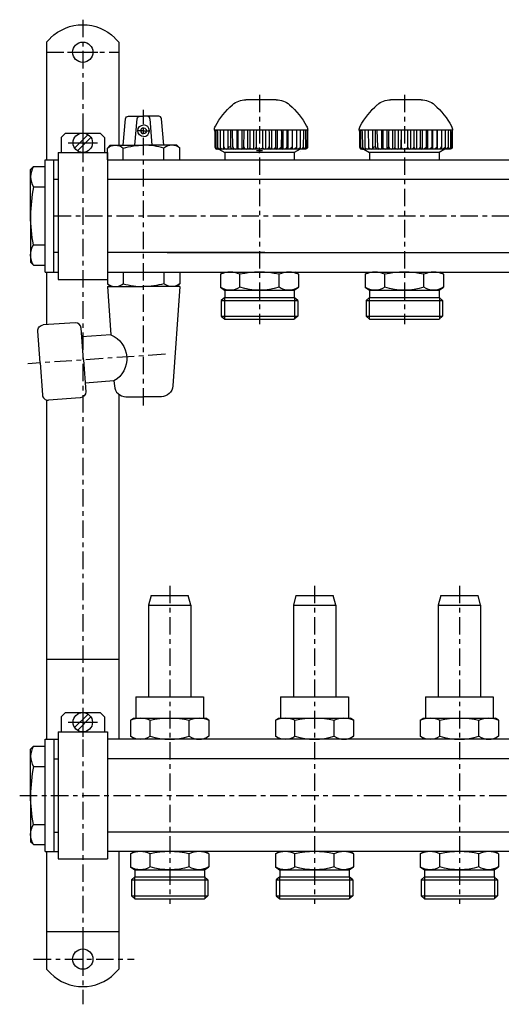
# Model space of a CAD drawing. Extents: x -825 to -43, y -163 to 181.
# Drawn here: x -825 to -658, y -163 to 177 of the extents above; entities that cross this region are included whole.
import ezdxf

# ---------------------------------------------------------------- set-up
doc = ezdxf.new("R2010")
doc.units = 0
doc.header["$LTSCALE"] = 20
doc.header["$MEASUREMENT"] = 0
doc.header["$PDMODE"] = 2
doc.header["$PDSIZE"] = 1
doc.linetypes.add('MIXTE', pattern=[0.54, 0.3, -0.08, 0.08, -0.08])
doc.layers.get('0').update_dxf_attribs({"linetype": 'CONTINUOUS'})
doc.layers.add('HANDRAD', color=1, linetype='CONTINUOUS')
doc.layers.add('MITTE', color=6, linetype='MIXTE')

# ---------------------------------------------------------------- blocks, each defined once
blk = doc.blocks.new('a1')
for p, q in [((-815.26, 169.46), (-813.85, 170.86)), ((-791.66, 170.86), (-790.26, 169.46)), ((-815.26, 169.46), (-815.26, 128.86)), ((-790.26, 169.46), (-790.26, 133.86)), ((-808.01, 165.96), (-797.51, 165.96)), ((-788.76, 133.86), (-787.96, 142.95)), ((-786.97, 143.86), (-781.76, 143.86)), ((-784.76, 133.86), (-783.96, 142.95)), ((-776.55, 143.86), (-781.76, 143.86)), ((-778.76, 133.86), (-779.55, 142.95)), ((-774.76, 133.86), (-775.55, 142.95)), ((-802.76, 139.74), (-802.76, 129.69)), ((-810.26, 136.56), (-808.76, 138.06)), ((-810.26, 136.56), (-810.26, 131.36)), ((-808.76, 138.06), (-796.76, 138.06)), ((-805.57, 132.89), (-800.94, 137.52)), ((-804.58, 131.9), (-799.95, 136.53)), ((-796.76, 138.06), (-795.26, 136.56)), ((-795.26, 136.56), (-795.26, 131.36)), ((-781.76, 138.86), (-783.91, 138.86)), ((-781.76, 138.86), (-779.61, 138.86)), ((-807.78, 134.71), (-797.73, 134.71)), ((-794.26, 132.86), (-793.26, 133.86)), ((-794.26, 128.86), (-794.26, 132.86)), ((-793.26, 133.86), (-781.76, 133.86)), ((-788.76, 128.86), (-788.76, 132.86)), ((-770.26, 133.86), (-781.76, 133.86)), ((-774.76, 128.86), (-774.76, 132.86)), ((-769.26, 132.86), (-770.26, 133.86)), ((-769.26, 128.86), (-769.26, 132.86)), ((-755.75, 132.54), (-753.75, 131.39)), ((-727.77, 132.54), (-729.77, 131.39)), ((-705.75, 132.54), (-703.75, 131.39)), ((-677.77, 132.54), (-679.77, 131.39)), ((-811.26, 131.36), (-794.26, 131.36)), ((-811.26, 131.36), (-811.26, 87.56)), ((-794.26, 131.36), (-794.26, 87.56)), ((-729.77, 131.38), (-753.75, 131.39)), ((-753.75, 131.39), (-753.75, 128.91)), ((-729.77, 131.39), (-729.77, 128.91)), ((-727.67, 131.71), (-727.69, 131.71)), ((-679.77, 131.38), (-703.75, 131.39)), ((-703.75, 131.39), (-703.75, 128.91)), ((-679.77, 131.39), (-679.77, 128.91)), ((-820.76, 125.46), (-819.76, 126.46)), ((-819.76, 126.46), (-815.76, 126.46)), ((-815.76, 128.86), (-811.26, 128.86)), ((-815.76, 90.06), (-815.76, 128.86)), ((-812.76, 90.06), (-812.76, 128.86)), ((-794.26, 128.86), (-741.76, 128.86)), ((-741.76, 128.86), (-70.26, 128.86)), ((-820.76, 109.46), (-820.76, 125.46)), ((-819.76, 119.46), (-815.76, 119.46)), ((-812.76, 122.11), (-811.26, 122.11)), ((-794.26, 122.11), (-741.76, 122.11)), ((-741.76, 122.11), (-70.26, 122.11)), ((-820.76, 109.46), (-820.76, 93.46)), ((-819.76, 99.46), (-815.76, 99.46)), ((-811.26, 96.81), (-812.76, 96.81)), ((-739.88, 96.81), (-794.26, 96.81)), ((-773.63, 96.81), (-741.76, 96.81)), ((-741.76, 96.81), (-70.26, 96.81)), ((-820.76, 93.46), (-819.76, 92.46)), ((-819.76, 92.46), (-815.76, 92.46)), ((-815.76, 90.06), (-811.26, 90.06)), ((-815.26, 90.06), (-815.26, 71.9)), ((-794.26, 90.06), (-794.26, 86.06)), ((-794.26, 90.06), (-741.76, 90.06)), ((-788.76, 90.06), (-788.76, 86.06)), ((-774.76, 90.06), (-774.76, 86.06)), ((-769.26, 90.06), (-769.26, 86.06)), ((-755.26, 89.31), (-754.21, 90.01)), ((-755.26, 89.31), (-755.26, 84.81)), ((-748.51, 84.81), (-748.51, 89.31)), ((-741.76, 90.06), (-70.26, 90.06)), ((-735.01, 84.81), (-735.01, 89.31)), ((-728.26, 89.31), (-729.28, 90.01)), ((-728.26, 89.31), (-728.26, 84.81)), ((-705.26, 89.31), (-704.21, 90.01)), ((-705.26, 89.31), (-705.26, 84.81)), ((-698.51, 84.81), (-698.51, 89.31)), ((-685.01, 84.81), (-685.01, 89.31)), ((-678.26, 89.31), (-679.28, 90.01)), ((-678.26, 89.31), (-678.26, 84.81)), ((-811.26, 87.56), (-794.26, 87.56)), ((-794.26, 86.06), (-793.26, 85.06)), ((-794.26, 85.06), (-781.76, 85.06)), ((-794.26, 85.06), (-793.1, 68.44)), ((-793.26, 85.06), (-781.76, 85.06)), ((-769.26, 85.06), (-781.76, 85.06)), ((-769.26, 85.06), (-771.65, 50.78)), ((-769.26, 86.06), (-770.26, 85.06)), ((-755.26, 84.81), (-753.8, 83.81)), ((-753.8, 83.81), (-729.76, 83.81)), ((-753.76, 83.78), (-753.76, 81.31)), ((-729.76, 83.81), (-728.26, 84.81)), ((-729.76, 83.81), (-729.76, 81.31)), ((-705.26, 84.81), (-703.8, 83.81)), ((-703.8, 83.81), (-679.76, 83.81)), ((-703.76, 83.78), (-703.76, 81.31)), ((-679.76, 83.81), (-678.26, 84.81)), ((-679.76, 83.81), (-679.76, 81.31)), ((-753.76, 81.31), (-754.96, 80.29)), ((-754.96, 80.29), (-728.56, 80.29)), ((-754.96, 80.29), (-754.96, 74.83)), ((-753.86, 81.22), (-753.86, 73.81)), ((-753.76, 81.31), (-729.76, 81.31)), ((-728.56, 80.29), (-729.76, 81.31)), ((-729.66, 81.31), (-729.66, 73.81)), ((-728.56, 80.29), (-728.56, 74.83)), ((-703.76, 81.31), (-704.96, 80.29)), ((-704.96, 80.29), (-678.56, 80.29)), ((-704.96, 80.29), (-704.96, 74.83)), ((-703.86, 81.22), (-703.86, 73.81)), ((-703.76, 81.31), (-679.76, 81.31)), ((-678.56, 80.29), (-679.76, 81.31)), ((-679.66, 81.31), (-679.66, 73.81)), ((-678.56, 80.29), (-678.56, 74.83)), ((-754.96, 74.83), (-728.56, 74.83)), ((-754.96, 74.83), (-753.76, 73.81)), ((-728.56, 74.83), (-729.76, 73.81)), ((-704.96, 74.83), (-678.56, 74.83)), ((-704.96, 74.83), (-703.76, 73.81)), ((-678.56, 74.83), (-679.76, 73.81)), ((-805.42, 72.59), (-816.39, 71.82)), ((-753.76, 73.81), (-729.76, 73.81)), ((-703.76, 73.81), (-679.76, 73.81)), ((-817.48, 58.72), (-818.24, 69.69)), ((-802.51, 59.76), (-803.28, 70.74)), ((-793.1, 68.44), (-803.07, 67.74)), ((-817.48, 58.72), (-816.71, 47.74)), ((-802.51, 59.76), (-801.75, 48.79)), ((-791.98, 52.48), (-801.96, 51.78)), ((-791.98, 52.48), (-791.86, 50.78)), ((-790.26, 47.85), (-790.26, -71.14)), ((-815.26, 45.96), (-815.26, -71.14)), ((-803.6, 46.65), (-814.57, 45.89)), ((-787.87, 47.06), (-781.76, 47.06)), ((-775.64, 47.06), (-781.76, 47.06)), ((-779.17, -21.54), (-780.06, -24.85)), ((-779.17, -21.54), (-766.34, -21.54)), ((-765.46, -24.85), (-766.34, -21.54)), ((-729.17, -21.54), (-730.06, -24.85)), ((-729.17, -21.54), (-716.34, -21.54)), ((-715.46, -24.85), (-716.34, -21.54)), ((-679.17, -21.54), (-680.06, -24.85)), ((-679.17, -21.54), (-666.34, -21.54)), ((-665.46, -24.85), (-666.34, -21.54)), ((-780.06, -24.85), (-780.06, -56.54)), ((-780.06, -24.85), (-765.46, -24.85)), ((-765.46, -24.85), (-765.46, -56.54)), ((-730.06, -24.85), (-730.06, -56.54)), ((-730.06, -24.85), (-715.46, -24.85)), ((-715.46, -24.85), (-715.46, -56.54)), ((-680.06, -24.85), (-680.06, -56.54)), ((-680.06, -24.85), (-665.46, -24.85)), ((-665.46, -24.85), (-665.46, -56.54)), ((-815.26, -43.51), (-790.26, -43.51)), ((-784.46, -56.54), (-761.06, -56.54)), ((-784.46, -56.54), (-784.46, -63.84)), ((-761.06, -56.54), (-761.06, -63.84)), ((-734.46, -56.54), (-711.06, -56.54)), ((-734.46, -56.54), (-734.46, -63.84)), ((-711.06, -56.54), (-711.06, -63.84)), ((-684.46, -56.54), (-684.46, -63.84)), ((-684.46, -56.54), (-661.06, -56.54)), ((-661.06, -56.54), (-661.06, -63.84)), ((-802.76, -60.27), (-802.76, -70.32)), ((-810.26, -63.44), (-808.76, -61.94)), ((-810.26, -63.44), (-810.26, -68.64)), ((-808.76, -61.94), (-796.76, -61.94)), ((-805.57, -67.11), (-800.94, -62.48)), ((-804.58, -68.1), (-799.95, -63.47)), ((-796.76, -61.94), (-795.26, -63.44)), ((-795.26, -63.44), (-795.26, -68.64)), ((-786.26, -64.54), (-785.24, -63.84)), ((-786.26, -64.54), (-786.26, -70.14)), ((-785.24, -63.84), (-760.31, -63.84)), ((-779.51, -70.14), (-779.51, -64.54)), ((-766.01, -70.14), (-766.01, -64.54)), ((-759.26, -64.54), (-760.31, -63.84)), ((-759.26, -64.54), (-759.26, -70.14)), ((-736.26, -64.54), (-735.24, -63.84)), ((-736.26, -64.54), (-736.26, -70.14)), ((-735.24, -63.84), (-710.31, -63.84)), ((-729.51, -70.14), (-729.51, -64.54)), ((-716.01, -70.14), (-716.01, -64.54)), ((-709.26, -64.54), (-710.31, -63.84)), ((-709.26, -64.54), (-709.26, -70.14)), ((-686.26, -64.54), (-685.24, -63.84)), ((-686.26, -64.54), (-686.26, -70.14)), ((-685.24, -63.84), (-660.31, -63.84)), ((-679.51, -70.14), (-679.51, -64.54)), ((-666.01, -70.14), (-666.01, -64.54)), ((-659.26, -64.54), (-660.31, -63.84)), ((-659.26, -64.54), (-659.26, -70.14)), ((-807.78, -65.29), (-797.73, -65.29)), ((-815.76, -71.14), (-811.26, -71.14)), ((-815.76, -109.94), (-815.76, -71.14)), ((-812.76, -71.14), (-812.76, -109.94)), ((-811.26, -68.64), (-811.26, -112.44)), ((-811.26, -68.64), (-794.26, -68.64)), ((-794.26, -68.64), (-794.26, -112.44)), ((-70.26, -71.14), (-794.26, -71.14)), ((-784.76, -71.14), (-786.26, -70.14)), ((-759.26, -70.14), (-760.71, -71.14)), ((-734.76, -71.14), (-736.26, -70.14)), ((-709.26, -70.14), (-710.71, -71.14)), ((-684.76, -71.14), (-686.26, -70.14)), ((-659.26, -70.14), (-660.71, -71.14)), ((-820.76, -74.54), (-819.76, -73.54)), ((-820.76, -90.54), (-820.76, -74.54)), ((-819.76, -73.54), (-815.76, -73.54)), ((-812.76, -77.89), (-811.26, -77.89)), ((-122.76, -77.89), (-794.26, -77.89)), ((-819.76, -80.54), (-815.76, -80.54)), ((-820.76, -90.54), (-820.76, -106.54)), ((-819.76, -100.54), (-815.76, -100.54)), ((-812.76, -103.19), (-811.26, -103.19)), ((-122.76, -103.19), (-794.26, -103.19)), ((-820.76, -106.54), (-819.76, -107.54)), ((-819.76, -107.54), (-815.76, -107.54)), ((-815.76, -109.94), (-811.26, -109.94)), ((-815.26, -109.94), (-815.26, -150.54)), ((-122.76, -109.94), (-794.26, -109.94)), ((-790.26, -109.94), (-790.26, -150.54)), ((-786.26, -110.69), (-785.21, -109.99)), ((-786.26, -110.69), (-786.26, -115.19)), ((-779.51, -115.19), (-779.51, -110.69)), ((-766.01, -115.19), (-766.01, -110.69)), ((-759.26, -110.69), (-760.28, -109.99)), ((-759.26, -110.69), (-759.26, -115.19)), ((-736.26, -110.69), (-735.21, -109.99)), ((-736.26, -110.69), (-736.26, -115.19)), ((-729.51, -115.19), (-729.51, -110.69)), ((-716.01, -115.19), (-716.01, -110.69)), ((-709.26, -110.69), (-710.28, -109.99)), ((-709.26, -110.69), (-709.26, -115.19)), ((-686.26, -110.69), (-685.21, -109.99)), ((-686.26, -110.69), (-686.26, -115.19)), ((-679.51, -115.19), (-679.51, -110.69)), ((-666.01, -115.19), (-666.01, -110.69)), ((-659.26, -110.69), (-660.28, -109.99)), ((-659.26, -110.69), (-659.26, -115.19)), ((-811.26, -112.44), (-794.26, -112.44)), ((-786.26, -115.19), (-784.8, -116.19)), ((-760.76, -116.19), (-759.26, -115.19)), ((-736.26, -115.19), (-734.8, -116.19)), ((-710.76, -116.19), (-709.26, -115.19)), ((-686.26, -115.19), (-684.8, -116.19)), ((-660.76, -116.19), (-659.26, -115.19)), ((-784.76, -118.69), (-785.96, -119.72)), ((-784.86, -118.78), (-784.86, -126.19)), ((-784.8, -116.19), (-760.76, -116.19)), ((-784.76, -116.22), (-784.76, -118.69)), ((-784.76, -118.69), (-760.76, -118.69)), ((-760.76, -116.19), (-760.76, -118.69)), ((-759.56, -119.72), (-760.76, -118.69)), ((-760.66, -118.69), (-760.66, -126.19)), ((-734.76, -118.69), (-735.96, -119.72)), ((-734.86, -118.78), (-734.86, -126.19)), ((-734.8, -116.19), (-710.76, -116.19)), ((-734.76, -116.22), (-734.76, -118.69)), ((-734.76, -118.69), (-710.76, -118.69)), ((-710.76, -116.19), (-710.76, -118.69)), ((-709.56, -119.72), (-710.76, -118.69)), ((-710.66, -118.69), (-710.66, -126.19)), ((-684.76, -118.69), (-685.96, -119.72)), ((-684.86, -118.78), (-684.86, -126.19)), ((-684.8, -116.19), (-660.76, -116.19)), ((-684.76, -116.22), (-684.76, -118.69)), ((-684.76, -118.69), (-660.76, -118.69)), ((-660.76, -116.19), (-660.76, -118.69)), ((-659.56, -119.72), (-660.76, -118.69)), ((-660.66, -118.69), (-660.66, -126.19)), ((-785.96, -119.72), (-785.96, -125.17)), ((-785.96, -119.72), (-759.56, -119.72)), ((-759.56, -119.72), (-759.56, -125.17)), ((-735.96, -119.72), (-709.56, -119.72)), ((-735.96, -119.72), (-735.96, -125.17)), ((-709.56, -119.72), (-709.56, -125.17)), ((-685.96, -119.72), (-659.56, -119.72)), ((-685.96, -119.72), (-685.96, -125.17)), ((-659.56, -119.72), (-659.56, -125.17)), ((-785.96, -125.17), (-759.56, -125.17)), ((-785.96, -125.17), (-784.76, -126.19)), ((-759.56, -125.17), (-760.76, -126.19)), ((-735.96, -125.17), (-709.56, -125.17)), ((-735.96, -125.17), (-734.76, -126.19)), ((-709.56, -125.17), (-710.76, -126.19)), ((-685.96, -125.17), (-659.56, -125.17)), ((-685.96, -125.17), (-684.76, -126.19)), ((-659.56, -125.17), (-660.76, -126.19)), ((-784.76, -126.19), (-760.76, -126.19)), ((-734.76, -126.19), (-710.76, -126.19)), ((-684.76, -126.19), (-660.76, -126.19)), ((-815.26, -137.51), (-790.26, -137.51)), ((-802.76, -141.79), (-802.76, -152.29)), ((-815.26, -150.54), (-813.85, -151.94)), ((-791.66, -151.94), (-790.26, -150.54))]:
    blk.add_line(p, q)
for centre, radius in [((-802.76, 165.96), 3.5), ((-802.76, 134.71), 3.35), ((-802.76, -65.29), 3.35), ((-802.76, -147.04), 3.5)]:
    blk.add_circle(centre, radius)
at = {"extrusion": (0, 0, -1)}
for centre, radius, start, end in [((802.76, 159.77), 15.69, 44.9998, 135.0001), ((786.97, 142.86), 1, 4.9993, 90), ((782.97, 142.86), 1, 4.9993, 90), ((781.76, 138.86), 2, 270, 90), ((781.76, 138.86), 1, 90, 270), ((791.51, 129.58), 4.28, 50.034, 129.9667), ((781.76, 108.86), 25, 73.7398, 90), ((770.26, 109.46), 50.5, 348.5788, 360), ((814.13, 95.96), 6.62, 328.1092, 31.891), ((781.76, 110.06), 25, 253.7397, 270), ((772.01, 89.34), 4.28, 230.0338, 309.9662), ((751.88, 90.01), 6.2, 236.9946, 303.0052), ((741.76, 107.09), 23.28, 253.144, 286.8559), ((731.68, 89.86), 6.05, 236.5969, 303.4031), ((701.88, 90.01), 6.2, 236.9946, 303.0052), ((691.76, 107.09), 23.28, 253.144, 286.8559), ((681.68, 89.86), 6.05, 236.5968, 303.4031), ((816.25, 69.83), 2, 356, 86.0005), ((796.43, 60.19), 8.9, 111.9891, 240.011), ((803.74, 48.65), 2, 176.0001, 265.9996), ((775.64, 51.06), 4, 183.9999, 270), ((782.88, -71.76), 7.97, 64.9458, 115.0546), ((772.76, -94.54), 30.74, 77.3183, 102.6817), ((762.63, -71.76), 7.97, 64.9448, 115.0553), ((732.88, -71.76), 7.97, 64.9457, 115.0545), ((722.76, -94.54), 30.74, 77.3183, 102.6817), ((712.63, -71.76), 7.97, 64.9448, 115.0553), ((682.88, -71.76), 7.97, 64.9457, 115.0545), ((672.76, -94.54), 30.74, 77.3183, 102.6817), ((662.63, -71.76), 7.97, 64.9448, 115.0553), ((770.26, -90.54), 50.5, 348.5788, 0), ((814.13, -104.04), 6.62, 328.1092, 31.891), ((782.88, -110), 6.2, 236.9946, 303.0052), ((772.76, -92.92), 23.28, 253.144, 286.8559), ((762.68, -110.14), 6.05, 236.5969, 303.4031), ((732.88, -110), 6.2, 236.9946, 303.0052), ((722.76, -92.92), 23.28, 253.144, 286.8559), ((712.68, -110.14), 6.05, 236.5968, 303.4031), ((682.88, -110), 6.2, 236.9946, 303.0052), ((672.76, -92.92), 23.28, 253.144, 286.8559), ((662.68, -110.14), 6.05, 236.5968, 303.4031)]:
    blk.add_arc(centre, radius, start, end, dxfattribs=at)
for centre, radius, start, end in [((-780.55, 142.86), 1, 4.9992, 90), ((-776.55, 142.86), 1, 4.9992, 90), ((-781.76, 138.86), 1, 90, 270), ((-781.76, 138.86), 2, 270, 90), ((-781.76, 108.86), 25, 73.7397, 90), ((-772.01, 129.58), 4.28, 50.0337, 129.9664), ((-814.13, 122.96), 6.62, 148.1091, 211.8909), ((-770.26, 109.46), 50.5, 168.5788, 180), ((-751.88, 82.09), 7.97, 64.9446, 115.0552), ((-741.76, 59.32), 30.74, 77.3183, 102.6817), ((-731.63, 82.09), 7.97, 64.9455, 115.0543), ((-701.88, 82.09), 7.97, 64.9447, 115.0552), ((-691.76, 59.32), 30.74, 77.3183, 102.6817), ((-681.63, 82.09), 7.97, 64.9456, 115.0543), ((-791.51, 89.34), 4.28, 230.0341, 309.9664), ((-781.76, 110.06), 25, 253.7398, 270), ((-805.28, 70.6), 2, 3.9995, 93.9995), ((-814.71, 47.88), 2, 184, 274.0004), ((-787.87, 51.06), 4, 184, 270), ((-782.84, -65.09), 6.05, 236.5969, 303.4032), ((-772.76, -47.87), 23.28, 253.1441, 286.856), ((-762.63, -64.95), 6.2, 236.9949, 303.0055), ((-732.84, -65.09), 6.05, 236.5969, 303.4031), ((-722.76, -47.87), 23.28, 253.1441, 286.856), ((-712.63, -64.95), 6.2, 236.9948, 303.0054), ((-682.84, -65.09), 6.05, 236.5969, 303.4031), ((-672.76, -47.87), 23.28, 253.1441, 286.856), ((-662.63, -64.95), 6.2, 236.9948, 303.0054), ((-814.13, -77.04), 6.62, 148.1092, 211.8909), ((-770.26, -90.54), 50.5, 168.5788, 180), ((-782.88, -117.91), 7.97, 64.9446, 115.0552), ((-772.76, -140.69), 30.74, 77.3183, 102.6817), ((-762.63, -117.91), 7.97, 64.9455, 115.0543), ((-732.88, -117.91), 7.97, 64.9447, 115.0552), ((-722.76, -140.69), 30.74, 77.3183, 102.6817), ((-712.63, -117.91), 7.97, 64.9456, 115.0543), ((-682.88, -117.91), 7.97, 64.9447, 115.0552), ((-672.76, -140.69), 30.74, 77.3183, 102.6817), ((-662.63, -117.91), 7.97, 64.9456, 115.0543), ((-802.76, -140.85), 15.69, 224.9999, 314.9999)]:
    blk.add_arc(centre, radius, start, end)
at = {"layer": 'HANDRAD'}
for p, q in [((-735.97, 149.54), (-746.49, 149.54)), ((-685.97, 149.54), (-696.49, 149.54)), ((-751.23, 139.04), (-757.33, 139.04)), ((-757.3, 139.04), (-757.2, 138.26)), ((-757.29, 139.04), (-757.19, 138.21)), ((-757.2, 138.26), (-757.19, 133.34)), ((-757.2, 138.26), (-757.19, 138.21)), ((-757.19, 138.21), (-757.19, 133.34)), ((-756.88, 139.04), (-756.88, 133.3)), ((-756.4, 139.04), (-756.3, 138.32)), ((-756.3, 138.32), (-756.24, 133.34)), ((-755.36, 139.04), (-755.36, 133.2)), ((-754.23, 139.04), (-754.13, 133.34)), ((-752.74, 139.04), (-752.74, 132.94)), ((-751.82, 139.04), (-751.79, 139)), ((-751.79, 139), (-751.79, 133.34)), ((-725.13, 139.04), (-751.23, 139.04)), ((-751.23, 139.04), (-751.23, 139)), ((-751.23, 139), (-751.03, 133.34)), ((-749.62, 139.04), (-749.62, 132.54)), ((-749.23, 139.04), (-749.23, 132.97)), ((-747.81, 139.04), (-747.81, 132.54)), ((-747.21, 138.39), (-747.25, 133.34)), ((-747.17, 139.04), (-747.21, 138.39)), ((-745.87, 139.04), (-745.87, 132.54)), ((-745.1, 139.04), (-745.1, 133.09)), ((-743.84, 139.04), (-743.84, 132.54)), ((-742.88, 138.37), (-742.94, 133.34)), ((-742.82, 139.04), (-742.88, 138.37)), ((-742.87, 138.12), (-742.87, 133.34)), ((-740.68, 139.04), (-740.68, 133.2)), ((-739.67, 139.04), (-739.67, 132.54)), ((-738.54, 139.04), (-738.44, 138.16)), ((-738.44, 138.16), (-738.44, 133.34)), ((-737.61, 139.04), (-737.61, 132.54)), ((-736.29, 139.04), (-736.29, 133.3)), ((-735.62, 139.04), (-735.62, 132.54)), ((-734.27, 139.04), (-734.22, 138.21)), ((-734.21, 138.26), (-734.23, 133.34)), ((-734.21, 138.26), (-734.22, 138.21)), ((-734.22, 138.21), (-734.22, 133.34)), ((-733.73, 139.04), (-733.73, 132.54)), ((-732.31, 139.04), (-732.29, 138.26)), ((-732.29, 138.26), (-732.3, 138.21)), ((-732.29, 138.26), (-732.28, 133.34)), ((-732, 139.04), (-732, 132.54)), ((-730.53, 139.04), (-730.53, 133.3)), ((-730.44, 139.04), (-730.44, 132.54)), ((-728.97, 138.32), (-728.98, 133.34)), ((-728.97, 139.04), (-728.97, 138.32)), ((-727.67, 139.04), (-727.67, 133.2)), ((-726.6, 138.37), (-726.63, 133.34)), ((-726.57, 139.04), (-726.6, 138.37)), ((-725.85, 139.04), (-725.85, 133.09)), ((-725.36, 138.39), (-725.42, 133.34)), ((-725.31, 139.04), (-725.36, 138.39)), ((-725.23, 139.04), (-725.23, 132.97)), ((-701.23, 139.04), (-707.33, 139.04)), ((-707.3, 139.04), (-707.2, 138.26)), ((-707.29, 139.04), (-707.19, 138.21)), ((-707.2, 138.26), (-707.19, 133.34)), ((-707.2, 138.26), (-707.19, 138.21)), ((-707.19, 138.21), (-707.19, 133.34)), ((-706.88, 139.04), (-706.88, 133.3)), ((-706.4, 139.04), (-706.3, 138.32)), ((-706.3, 138.32), (-706.24, 133.34)), ((-705.36, 139.04), (-705.36, 133.2)), ((-704.23, 139.04), (-704.13, 133.34)), ((-702.74, 139.04), (-702.74, 132.94)), ((-701.82, 139.04), (-701.79, 139)), ((-701.79, 139), (-701.79, 133.34)), ((-675.13, 139.04), (-701.23, 139.04)), ((-701.23, 139.04), (-701.23, 139)), ((-701.23, 139), (-701.03, 133.34)), ((-699.62, 139.04), (-699.62, 132.54)), ((-699.23, 139.04), (-699.23, 132.97)), ((-697.81, 139.04), (-697.81, 132.54)), ((-697.21, 138.39), (-697.25, 133.34)), ((-697.17, 139.04), (-697.21, 138.39)), ((-695.87, 139.04), (-695.87, 132.54)), ((-695.1, 139.04), (-695.1, 133.09)), ((-693.84, 139.04), (-693.84, 132.54)), ((-692.88, 138.37), (-692.94, 133.34)), ((-692.82, 139.04), (-692.88, 138.37)), ((-692.87, 138.12), (-692.87, 133.34)), ((-690.68, 139.04), (-690.68, 133.2)), ((-689.67, 139.04), (-689.67, 132.54)), ((-688.54, 139.04), (-688.44, 138.16)), ((-688.44, 138.16), (-688.44, 133.34)), ((-687.61, 139.04), (-687.61, 132.54)), ((-686.29, 139.04), (-686.29, 133.3)), ((-685.62, 139.04), (-685.62, 132.54)), ((-684.27, 139.04), (-684.22, 138.21)), ((-684.21, 138.26), (-684.23, 133.34)), ((-684.21, 138.26), (-684.22, 138.21)), ((-684.22, 138.21), (-684.22, 133.34)), ((-683.73, 139.04), (-683.73, 132.54)), ((-682.31, 139.04), (-682.29, 138.26)), ((-682.29, 138.26), (-682.3, 138.21)), ((-682.29, 138.26), (-682.28, 133.34)), ((-682, 139.04), (-682, 132.54)), ((-680.53, 139.04), (-680.53, 133.3)), ((-680.44, 139.04), (-680.44, 132.54)), ((-678.97, 138.32), (-678.98, 133.34)), ((-678.97, 139.04), (-678.97, 138.32)), ((-677.67, 139.04), (-677.67, 133.2)), ((-676.6, 138.37), (-676.63, 133.34)), ((-676.57, 139.04), (-676.6, 138.37)), ((-675.85, 139.04), (-675.85, 133.09)), ((-675.36, 138.39), (-675.42, 133.34)), ((-675.31, 139.04), (-675.36, 138.39)), ((-675.23, 139.04), (-675.23, 132.97)), ((-757.19, 133.34), (-757.1, 132.94)), ((-757.19, 133.34), (-757.07, 132.94)), ((-757.19, 133.34), (-757.19, 133.34)), ((-757.1, 132.94), (-756.84, 132.65)), ((-757.07, 132.94), (-756.73, 132.65)), ((-756.88, 133.3), (-756.81, 132.94)), ((-756.88, 133.3), (-756.78, 132.94)), ((-756.84, 132.65), (-756.49, 132.54)), ((-756.81, 132.94), (-756.56, 132.65)), ((-756.78, 132.94), (-756.46, 132.65)), ((-756.73, 132.65), (-756.28, 132.54)), ((-756.56, 132.65), (-756.23, 132.54)), ((-725.93, 132.54), (-756.49, 132.54)), ((-756.46, 132.65), (-756.02, 132.54)), ((-756.26, 133.34), (-756.2, 132.94)), ((-756.24, 133.34), (-756.26, 133.34)), ((-756.24, 133.34), (-756.1, 132.94)), ((-756.2, 132.94), (-756.03, 132.65)), ((-756.1, 132.94), (-755.71, 132.65)), ((-756.03, 132.65), (-755.8, 132.54)), ((-755.71, 132.65), (-755.17, 132.54)), ((-755.36, 133.2), (-755.33, 132.94)), ((-755.36, 133.2), (-755.27, 132.94)), ((-755.33, 132.94), (-755.2, 132.65)), ((-755.27, 132.94), (-754.91, 132.65)), ((-755.2, 132.65), (-755.02, 132.54)), ((-754.91, 132.65), (-754.64, 132.59)), ((-754.64, 132.59), (-754.35, 132.54)), ((-754.17, 133.34), (-754.15, 132.94)), ((-754.13, 133.34), (-754.17, 133.34)), ((-754.15, 132.94), (-754.09, 132.65)), ((-754.13, 133.34), (-753.98, 132.94)), ((-754.09, 132.65), (-754, 132.54)), ((-753.98, 132.94), (-753.56, 132.65)), ((-753.56, 132.65), (-752.99, 132.54)), ((-752.74, 133.09), (-752.55, 132.95)), ((-752.74, 132.94), (-752.74, 132.65)), ((-752.74, 132.65), (-752.73, 132.54)), ((-752.21, 133.17), (-752.55, 132.95)), ((-751.79, 133.34), (-752.21, 133.17)), ((-751.79, 133.34), (-751.64, 132.94)), ((-751.64, 132.94), (-751.22, 132.65)), ((-751.22, 132.65), (-750.66, 132.54)), ((-751.03, 133.34), (-750.88, 132.94)), ((-750.88, 132.94), (-750.47, 132.65)), ((-750.47, 132.65), (-749.9, 132.54)), ((-749.36, 132.65), (-749.54, 132.54)), ((-749.24, 132.94), (-749.36, 132.65)), ((-749.23, 132.97), (-749.24, 132.94)), ((-749.23, 132.97), (-749.22, 132.94)), ((-749.22, 132.94), (-748.76, 132.65)), ((-748.76, 132.65), (-748.12, 132.54)), ((-747.47, 132.65), (-747.7, 132.54)), ((-747.31, 132.94), (-747.47, 132.65)), ((-747.25, 133.34), (-747.31, 132.94)), ((-747.18, 133.34), (-747.25, 133.34)), ((-747.18, 133.34), (-747.04, 132.94)), ((-747.04, 132.94), (-746.66, 132.65)), ((-746.66, 132.65), (-746.15, 132.54)), ((-745.33, 132.65), (-745.68, 132.54)), ((-745.31, 132.68), (-745.33, 132.65)), ((-745.13, 132.94), (-745.31, 132.68)), ((-745.1, 133.09), (-745.13, 132.94)), ((-745.1, 133.09), (-745.05, 132.94)), ((-745.05, 132.94), (-744.64, 132.65)), ((-744.64, 132.65), (-744.09, 132.54)), ((-743.3, 132.65), (-743.67, 132.54)), ((-743.03, 132.94), (-743.3, 132.65)), ((-742.94, 133.34), (-743.03, 132.94)), ((-742.87, 133.34), (-742.76, 132.94)), ((-742.76, 132.94), (-742.44, 132.65)), ((-742.44, 132.65), (-742.02, 132.54)), ((-741.23, 132.59), (-741.45, 132.54)), ((-741.02, 132.65), (-741.23, 132.59)), ((-740.74, 132.94), (-741.02, 132.65)), ((-740.68, 133.2), (-740.74, 132.94)), ((-740.68, 133.2), (-740.6, 132.94)), ((-740.6, 132.94), (-740.28, 132.65)), ((-740.28, 132.65), (-739.86, 132.54)), ((-738.97, 132.65), (-739.45, 132.54)), ((-738.61, 132.94), (-738.97, 132.65)), ((-738.48, 133.34), (-738.61, 132.94)), ((-738.44, 133.34), (-738.48, 133.34)), ((-738.44, 133.34), (-738.35, 132.94)), ((-738.35, 132.94), (-738.13, 132.65)), ((-738.13, 132.65), (-737.81, 132.54)), ((-736.74, 132.65), (-737.21, 132.54)), ((-736.4, 132.94), (-736.74, 132.65)), ((-736.29, 133.3), (-736.4, 132.94)), ((-736.29, 133.3), (-736.22, 132.94)), ((-736.22, 132.94), (-736.02, 132.65)), ((-736.02, 132.65), (-735.74, 132.54)), ((-734.8, 132.65), (-735.37, 132.54)), ((-734.38, 132.94), (-734.8, 132.65)), ((-734.23, 133.34), (-734.38, 132.94)), ((-734.22, 133.34), (-734.23, 133.34)), ((-734.22, 133.34), (-734.17, 132.94)), ((-734.17, 132.94), (-734.04, 132.65)), ((-734.04, 132.65), (-733.87, 132.54)), ((-732.82, 132.65), (-733.34, 132.54)), ((-732.44, 132.94), (-732.82, 132.65)), ((-732.3, 133.34), (-732.44, 132.94)), ((-732.28, 133.34), (-732.3, 133.34)), ((-732.28, 133.34), (-732.25, 132.94)), ((-732.25, 132.94), (-732.17, 132.65)), ((-732.17, 132.65), (-732.05, 132.54)), ((-731.12, 132.65), (-731.74, 132.54)), ((-730.67, 132.94), (-731.12, 132.65)), ((-730.53, 133.3), (-730.67, 132.94)), ((-730.53, 133.3), (-730.52, 132.94)), ((-730.52, 132.94), (-730.5, 132.65)), ((-730.5, 132.65), (-730.47, 132.54)), ((-729.55, 132.65), (-730.08, 132.54)), ((-729.15, 132.94), (-729.55, 132.65)), ((-729.01, 133.34), (-729.15, 132.94)), ((-729.03, 132.65), (-729.08, 132.54)), ((-728.99, 132.94), (-729.03, 132.65)), ((-728.98, 133.34), (-729.01, 133.34)), ((-728.98, 133.34), (-728.99, 132.94)), ((-728.22, 132.65), (-728.83, 132.54)), ((-727.77, 132.94), (-728.22, 132.65)), ((-727.98, 132.54), (-727.99, 132.54)), ((-727.83, 132.59), (-727.9, 132.54)), ((-727.77, 132.65), (-727.83, 132.59)), ((-727.67, 133.2), (-727.77, 132.94)), ((-727.69, 132.94), (-727.77, 132.65)), ((-727.67, 133.2), (-727.69, 132.94)), ((-727.17, 132.65), (-727.68, 132.54)), ((-726.8, 132.94), (-727.17, 132.65)), ((-726.84, 132.65), (-727.04, 132.54)), ((-726.32, 132.65), (-726.88, 132.54)), ((-726.69, 132.94), (-726.84, 132.65)), ((-726.66, 133.34), (-726.8, 132.94)), ((-726.63, 133.34), (-726.69, 132.94)), ((-726.63, 133.34), (-726.66, 133.34)), ((-726.06, 132.65), (-726.39, 132.54)), ((-725.91, 132.94), (-726.32, 132.65)), ((-725.88, 132.65), (-726.32, 132.54)), ((-725.76, 132.65), (-726.1, 132.54)), ((-726.04, 132.68), (-726.06, 132.65)), ((-725.88, 132.94), (-726.04, 132.68)), ((-725.58, 132.65), (-726.04, 132.54)), ((-725.67, 132.59), (-725.93, 132.54)), ((-725.85, 133.09), (-725.91, 132.94)), ((-725.85, 133.09), (-725.88, 132.94)), ((-725.55, 132.94), (-725.88, 132.65)), ((-725.51, 132.94), (-725.76, 132.65)), ((-725.39, 132.74), (-725.67, 132.59)), ((-725.24, 132.94), (-725.58, 132.65)), ((-725.43, 133.34), (-725.55, 132.94)), ((-725.42, 133.34), (-725.51, 132.94)), ((-725.42, 133.34), (-725.43, 133.34)), ((-725.23, 132.97), (-725.39, 132.74)), ((-725.23, 132.97), (-725.24, 132.94)), ((-707.19, 133.34), (-707.1, 132.94)), ((-707.19, 133.34), (-707.07, 132.94)), ((-707.19, 133.34), (-707.19, 133.34)), ((-707.1, 132.94), (-706.84, 132.65)), ((-707.07, 132.94), (-706.73, 132.65)), ((-706.88, 133.3), (-706.81, 132.94)), ((-706.88, 133.3), (-706.78, 132.94)), ((-706.84, 132.65), (-706.49, 132.54)), ((-706.81, 132.94), (-706.56, 132.65)), ((-706.78, 132.94), (-706.46, 132.65)), ((-706.73, 132.65), (-706.28, 132.54)), ((-706.56, 132.65), (-706.23, 132.54)), ((-675.93, 132.54), (-706.49, 132.54)), ((-706.46, 132.65), (-706.02, 132.54)), ((-706.26, 133.34), (-706.2, 132.94)), ((-706.24, 133.34), (-706.26, 133.34)), ((-706.24, 133.34), (-706.1, 132.94)), ((-706.2, 132.94), (-706.03, 132.65)), ((-706.1, 132.94), (-705.71, 132.65)), ((-706.03, 132.65), (-705.8, 132.54)), ((-705.71, 132.65), (-705.17, 132.54)), ((-705.36, 133.2), (-705.33, 132.94)), ((-705.36, 133.2), (-705.27, 132.94)), ((-705.33, 132.94), (-705.2, 132.65)), ((-705.27, 132.94), (-704.91, 132.65)), ((-705.2, 132.65), (-705.02, 132.54)), ((-704.91, 132.65), (-704.64, 132.59)), ((-704.64, 132.59), (-704.35, 132.54)), ((-704.13, 133.34), (-704.17, 133.34)), ((-704.17, 133.34), (-704.15, 132.94)), ((-704.15, 132.94), (-704.09, 132.65)), ((-704.13, 133.34), (-703.98, 132.94)), ((-704.09, 132.65), (-704, 132.54)), ((-703.98, 132.94), (-703.56, 132.65)), ((-703.56, 132.65), (-702.99, 132.54)), ((-702.74, 133.09), (-702.54, 132.95)), ((-702.74, 132.94), (-702.74, 132.65)), ((-702.74, 132.65), (-702.73, 132.54)), ((-702.21, 133.17), (-702.54, 132.95)), ((-701.79, 133.34), (-702.21, 133.17)), ((-701.79, 133.34), (-701.64, 132.94)), ((-701.64, 132.94), (-701.22, 132.65)), ((-701.22, 132.65), (-700.66, 132.54)), ((-701.03, 133.34), (-700.88, 132.94)), ((-700.88, 132.94), (-700.47, 132.65)), ((-700.47, 132.65), (-699.9, 132.54)), ((-699.36, 132.65), (-699.54, 132.54)), ((-699.24, 132.94), (-699.36, 132.65)), ((-699.23, 132.97), (-699.24, 132.94)), ((-699.23, 132.97), (-699.22, 132.94)), ((-699.22, 132.94), (-698.76, 132.65)), ((-698.76, 132.65), (-698.12, 132.54)), ((-697.47, 132.65), (-697.7, 132.54)), ((-697.31, 132.94), (-697.47, 132.65)), ((-697.25, 133.34), (-697.31, 132.94)), ((-697.18, 133.34), (-697.25, 133.34)), ((-697.18, 133.34), (-697.04, 132.94)), ((-697.04, 132.94), (-696.66, 132.65)), ((-696.66, 132.65), (-696.15, 132.54)), ((-695.33, 132.65), (-695.68, 132.54)), ((-695.31, 132.68), (-695.33, 132.65)), ((-695.13, 132.94), (-695.31, 132.68)), ((-695.1, 133.09), (-695.13, 132.94)), ((-695.1, 133.09), (-695.05, 132.94)), ((-695.05, 132.94), (-694.64, 132.65)), ((-694.64, 132.65), (-694.09, 132.54)), ((-693.3, 132.65), (-693.67, 132.54)), ((-693.03, 132.94), (-693.3, 132.65)), ((-692.94, 133.34), (-693.03, 132.94)), ((-692.87, 133.34), (-692.76, 132.94)), ((-692.76, 132.94), (-692.44, 132.65)), ((-692.44, 132.65), (-692.01, 132.54)), ((-691.23, 132.59), (-691.45, 132.54)), ((-691.02, 132.65), (-691.23, 132.59)), ((-690.74, 132.94), (-691.02, 132.65)), ((-690.68, 133.2), (-690.74, 132.94)), ((-690.68, 133.2), (-690.6, 132.94)), ((-690.6, 132.94), (-690.28, 132.65)), ((-690.28, 132.65), (-689.86, 132.54)), ((-688.97, 132.65), (-689.45, 132.54)), ((-688.61, 132.94), (-688.97, 132.65)), ((-688.48, 133.34), (-688.61, 132.94)), ((-688.44, 133.34), (-688.48, 133.34)), ((-688.44, 133.34), (-688.35, 132.94)), ((-688.35, 132.94), (-688.13, 132.65)), ((-688.13, 132.65), (-687.81, 132.54)), ((-686.74, 132.65), (-687.21, 132.54)), ((-686.4, 132.94), (-686.74, 132.65)), ((-686.29, 133.3), (-686.4, 132.94)), ((-686.29, 133.3), (-686.22, 132.94)), ((-686.22, 132.94), (-686.02, 132.65)), ((-686.02, 132.65), (-685.74, 132.54)), ((-684.8, 132.65), (-685.37, 132.54)), ((-684.38, 132.94), (-684.8, 132.65)), ((-684.23, 133.34), (-684.38, 132.94)), ((-684.22, 133.34), (-684.23, 133.34)), ((-684.22, 133.34), (-684.17, 132.94)), ((-684.17, 132.94), (-684.04, 132.65)), ((-684.04, 132.65), (-683.87, 132.54)), ((-682.82, 132.65), (-683.34, 132.54)), ((-682.44, 132.94), (-682.82, 132.65)), ((-682.3, 133.34), (-682.44, 132.94)), ((-682.28, 133.34), (-682.3, 133.34)), ((-682.28, 133.34), (-682.25, 132.94)), ((-682.25, 132.94), (-682.17, 132.65)), ((-682.17, 132.65), (-682.05, 132.54)), ((-681.12, 132.65), (-681.74, 132.54)), ((-680.67, 132.94), (-681.12, 132.65)), ((-680.53, 133.3), (-680.67, 132.94)), ((-680.53, 133.3), (-680.52, 132.94)), ((-680.52, 132.94), (-680.5, 132.65)), ((-680.5, 132.65), (-680.47, 132.54)), ((-679.55, 132.65), (-680.08, 132.54)), ((-679.15, 132.94), (-679.55, 132.65)), ((-679.01, 133.34), (-679.15, 132.94)), ((-679.03, 132.65), (-679.08, 132.54)), ((-678.99, 132.94), (-679.03, 132.65)), ((-678.98, 133.34), (-679.01, 133.34)), ((-678.98, 133.34), (-678.99, 132.94)), ((-678.22, 132.65), (-678.83, 132.54)), ((-677.77, 132.94), (-678.22, 132.65)), ((-677.98, 132.54), (-677.99, 132.54)), ((-677.83, 132.59), (-677.9, 132.54)), ((-677.77, 132.65), (-677.83, 132.59)), ((-677.67, 133.2), (-677.77, 132.94)), ((-677.69, 132.94), (-677.77, 132.65)), ((-677.67, 133.2), (-677.69, 132.94)), ((-677.17, 132.65), (-677.68, 132.54)), ((-676.8, 132.94), (-677.17, 132.65)), ((-676.84, 132.65), (-677.04, 132.54)), ((-676.32, 132.65), (-676.88, 132.54)), ((-676.69, 132.94), (-676.84, 132.65)), ((-676.66, 133.34), (-676.8, 132.94)), ((-676.63, 133.34), (-676.69, 132.94)), ((-676.63, 133.34), (-676.66, 133.34)), ((-676.06, 132.65), (-676.39, 132.54)), ((-675.91, 132.94), (-676.32, 132.65)), ((-675.88, 132.65), (-676.32, 132.54)), ((-675.76, 132.65), (-676.1, 132.54)), ((-676.04, 132.68), (-676.06, 132.65)), ((-675.88, 132.94), (-676.04, 132.68)), ((-675.58, 132.65), (-676.04, 132.54)), ((-675.67, 132.59), (-675.93, 132.54)), ((-675.85, 133.09), (-675.91, 132.94)), ((-675.85, 133.09), (-675.88, 132.94)), ((-675.55, 132.94), (-675.88, 132.65)), ((-675.51, 132.94), (-675.76, 132.65)), ((-675.39, 132.74), (-675.67, 132.59)), ((-675.24, 132.94), (-675.58, 132.65)), ((-675.43, 133.34), (-675.55, 132.94)), ((-675.42, 133.34), (-675.51, 132.94)), ((-675.42, 133.34), (-675.43, 133.34)), ((-675.23, 132.97), (-675.39, 132.74)), ((-675.23, 132.97), (-675.24, 132.94))]:
    blk.add_line(p, q, dxfattribs=at)
at = {"layer": 'HANDRAD', "extrusion": (0, 0, -1)}
for centre, radius, start, end in [((746.49, 142.54), 7, 48.9966, 90), ((735.97, 142.54), 7, 90, 131.0031), ((696.49, 142.54), 7, 48.9966, 90), ((685.97, 142.54), 7, 90, 131.0031), ((734.03, 128.2), 26, 28.0079, 48.9968), ((748.44, 128.2), 26, 131.003, 151.9925), ((684.03, 128.2), 26, 28.0079, 48.9968), ((698.44, 128.2), 26, 131.003, 151.9925), ((754.33, 139), 3, 0.7256, 28.0089), ((728.13, 139), 3, 151.993, 179.2702), ((704.33, 139), 3, 0.7256, 28.0089), ((678.13, 139), 3, 151.9927, 179.2702)]:
    blk.add_arc(centre, radius, start, end, dxfattribs=at)
at = {"layer": 'HANDRAD'}
blk.add_point((-741.76, 132.08), dxfattribs=at)
at = {"layer": 'MITTE'}
for p, q in [((-802.76, 177.18), (-802.76, -162.65)), ((-815.26, 165.96), (-790.26, 165.96)), ((-741.76, 151.26), (-741.76, 72.04)), ((-691.76, 151.26), (-691.76, 72.04)), ((-781.76, 43.99), (-781.76, 146.08)), ((-812.76, 109.46), (-51.76, 109.46)), ((-774.2, 61.74), (-821.75, 58.42)), ((-772.76, -18.2), (-772.76, -127.96)), ((-722.76, -18.2), (-722.76, -127.96)), ((-672.76, -18.2), (-672.76, -127.96)), ((-824.53, -90.54), (-45.88, -90.54)), ((-819.71, -147.04), (-784.99, -147.04))]:
    blk.add_line(p, q, dxfattribs=at)

msp = doc.modelspace()

# ---------------------------------------------------------------- block references
msp.add_blockref('a1', (0, 0))

doc.saveas('drawing.dxf')
